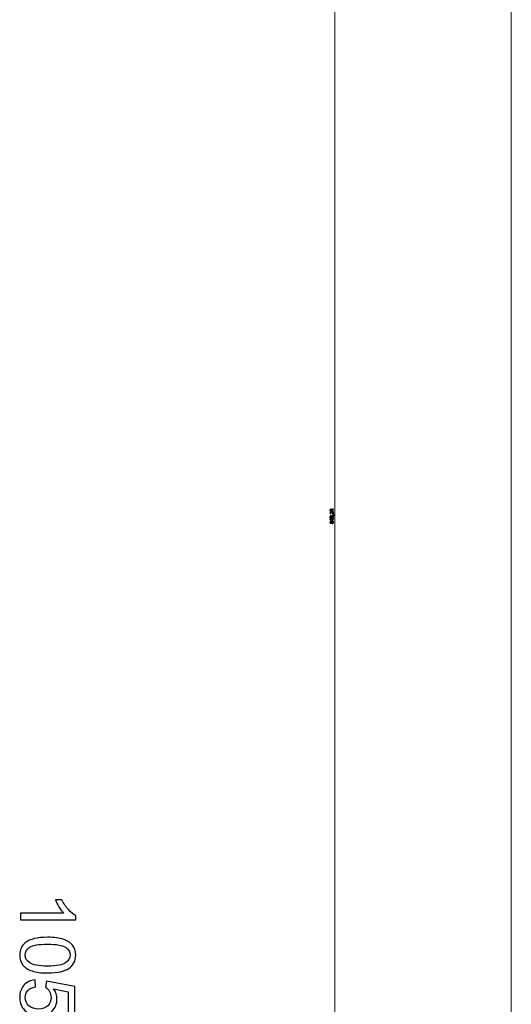
# Model space of a CAD drawing. Units: millimetres. Extents: x -1729 to 1726, y -1382 to 1395.
# Drawn here: x 1421 to 1724, y 465 to 1072 of the extents above; entities that cross this region are included whole.
import ezdxf

# ---------------------------------------------------------------- set-up
doc = ezdxf.new("R2010")
doc.units = ezdxf.units.MM
doc.header["$MEASUREMENT"] = 0
doc.layers.add('VEKA_DIMENSION', color=7, linetype='Continuous')
doc.layers.add('VEKA_PVC_FRAME', color=7, linetype='Continuous')

msp = doc.modelspace()

# ---------------------------------------------------------------- linework, layer by layer
at = {"layer": 'VEKA_DIMENSION', "color": 1, "lineweight": 0}
for points in [[(1615.034, 1187.4701), (1615.034, 1187.4701), (1615.034, 344.2304), (1615.034, 344.2304)], [(1723.7983, -1029.4344), (1723.7983, -1029.4344), (1723.7983, 1187.4701), (1723.7983, 1187.4701)]]:
    msp.add_open_spline(points, degree=3, dxfattribs=at)
at = {"layer": 'VEKA_DIMENSION', "color": 5}
for points, knots in [([(1613.8669, 768.744), (1613.8669, 768.744), (1614.1189, 768.744), (1614.1189, 768.744), (1614.1189, 768.744), (1614.1189, 767.322), (1614.1189, 767.322), (1614.0554, 767.32), (1613.9944, 767.3305), (1613.9354, 767.353), (1613.8389, 767.3895), (1613.7434, 767.448), (1613.6499, 767.5285), (1613.5564, 767.609), (1613.4484, 767.724), (1613.3259, 767.8735), (1613.1344, 768.106), (1612.9829, 768.264), (1612.8709, 768.3465), (1612.7589, 768.4295), (1612.6529, 768.471), (1612.5529, 768.471), (1612.4484, 768.471), (1612.3604, 768.4335), (1612.2884, 768.3585), (1612.2169, 768.2835), (1612.1809, 768.1855), (1612.1809, 768.065), (1612.1809, 767.9375), (1612.2189, 767.8355), (1612.2949, 767.759), (1612.3704, 767.6825), (1612.4759, 767.644), (1612.6099, 767.643), (1612.6099, 767.643), (1612.5829, 767.373), (1612.5829, 767.373), (1612.3809, 767.3915), (1612.2269, 767.4615), (1612.1209, 767.5825), (1612.0149, 767.704), (1611.9619, 767.8665), (1611.9619, 768.071), (1611.9619, 768.277), (1612.0189, 768.4405), (1612.1334, 768.5605), (1612.2479, 768.681), (1612.3899, 768.741), (1612.5589, 768.741), (1612.6449, 768.741), (1612.7294, 768.7235), (1612.8124, 768.688), (1612.8959, 768.653), (1612.9834, 768.5945), (1613.0754, 768.513), (1613.1669, 768.431), (1613.2934, 768.2955), (1613.4534, 768.1065), (1613.5864, 767.948), (1613.6764, 767.846), (1613.7239, 767.801), (1613.7714, 767.756), (1613.8189, 767.719), (1613.8669, 767.6895), (1613.8669, 767.6895), (1613.8669, 768.744), (1613.8669, 768.744)], [0, 0, 0, 0, 0.04545455, 0.04545455, 0.04545455, 0.09090909, 0.09090909, 0.09090909, 0.13636364, 0.13636364, 0.13636364, 0.18181818, 0.18181818, 0.18181818, 0.22727273, 0.22727273, 0.22727273, 0.27272727, 0.27272727, 0.27272727, 0.31818182, 0.31818182, 0.31818182, 0.36363636, 0.36363636, 0.36363636, 0.40909091, 0.40909091, 0.40909091, 0.45454545, 0.45454545, 0.45454545, 0.5, 0.5, 0.5, 0.54545455, 0.54545455, 0.54545455, 0.59090909, 0.59090909, 0.59090909, 0.63636364, 0.63636364, 0.63636364, 0.68181818, 0.68181818, 0.68181818, 0.72727273, 0.72727273, 0.72727273, 0.77272727, 0.77272727, 0.77272727, 0.81818182, 0.81818182, 0.81818182, 0.86363636, 0.86363636, 0.86363636, 0.90909091, 0.90909091, 0.90909091, 0.95454545, 0.95454545, 0.95454545, 1, 1, 1, 1]), ([(1613.5489, 764.859), (1613.5489, 764.859), (1613.5129, 765.123), (1613.5129, 765.123), (1613.6629, 765.1535), (1613.7709, 765.2045), (1613.8369, 765.277), (1613.9029, 765.3495), (1613.9359, 765.4385), (1613.9359, 765.544), (1613.9359, 765.669), (1613.8929, 765.7745), (1613.8069, 765.8595), (1613.7209, 765.9445), (1613.6144, 765.987), (1613.4874, 765.987), (1613.3664, 765.987), (1613.2664, 765.9475), (1613.1874, 765.868), (1613.1089, 765.789), (1613.0694, 765.6885), (1613.0694, 765.566), (1613.0694, 765.516), (1613.0794, 765.454), (1613.0989, 765.3795), (1613.0989, 765.3795), (1612.8679, 765.409), (1612.8679, 765.409), (1612.8699, 765.4265), (1612.8709, 765.441), (1612.8709, 765.4515), (1612.8709, 765.5645), (1612.8414, 765.6655), (1612.7829, 765.756), (1612.7244, 765.846), (1612.6344, 765.891), (1612.5129, 765.891), (1612.4164, 765.891), (1612.3364, 765.858), (1612.2729, 765.7925), (1612.2094, 765.727), (1612.1779, 765.6425), (1612.1779, 765.539), (1612.1779, 765.436), (1612.2104, 765.3505), (1612.2754, 765.282), (1612.3404, 765.2135), (1612.4379, 765.1695), (1612.5679, 765.15), (1612.5679, 765.15), (1612.5199, 764.886), (1612.5199, 764.886), (1612.3429, 764.9185), (1612.2054, 764.9915), (1612.1079, 765.106), (1612.0104, 765.22), (1611.9619, 765.3625), (1611.9619, 765.5325), (1611.9619, 765.6495), (1611.9869, 765.7575), (1612.0374, 765.856), (1612.0874, 765.955), (1612.1559, 766.0305), (1612.2424, 766.0825), (1612.3294, 766.135), (1612.4214, 766.161), (1612.5189, 766.161), (1612.6114, 766.161), (1612.6954, 766.136), (1612.7714, 766.0865), (1612.8474, 766.0365), (1612.9079, 765.9625), (1612.9529, 765.865), (1612.9819, 765.992), (1613.0429, 766.0905), (1613.1354, 766.161), (1613.2274, 766.231), (1613.3434, 766.266), (1613.4819, 766.266), (1613.6694, 766.266), (1613.8289, 766.1975), (1613.9594, 766.061), (1614.0899, 765.924), (1614.1549, 765.751), (1614.1549, 765.542), (1614.1549, 765.3535), (1614.0989, 765.197), (1613.9864, 765.0725), (1613.8739, 764.9475), (1613.7279, 764.8765), (1613.5489, 764.859)], [0, 0, 0, 0, 0.03333333, 0.03333333, 0.03333333, 0.06666667, 0.06666667, 0.06666667, 0.1, 0.1, 0.1, 0.13333333, 0.13333333, 0.13333333, 0.16666667, 0.16666667, 0.16666667, 0.2, 0.2, 0.2, 0.23333333, 0.23333333, 0.23333333, 0.26666667, 0.26666667, 0.26666667, 0.3, 0.3, 0.3, 0.33333333, 0.33333333, 0.33333333, 0.36666667, 0.36666667, 0.36666667, 0.4, 0.4, 0.4, 0.43333333, 0.43333333, 0.43333333, 0.46666667, 0.46666667, 0.46666667, 0.5, 0.5, 0.5, 0.53333333, 0.53333333, 0.53333333, 0.56666667, 0.56666667, 0.56666667, 0.6, 0.6, 0.6, 0.63333333, 0.63333333, 0.63333333, 0.66666667, 0.66666667, 0.66666667, 0.7, 0.7, 0.7, 0.73333333, 0.73333333, 0.73333333, 0.76666667, 0.76666667, 0.76666667, 0.8, 0.8, 0.8, 0.83333333, 0.83333333, 0.83333333, 0.86666667, 0.86666667, 0.86666667, 0.9, 0.9, 0.9, 0.93333333, 0.93333333, 0.93333333, 0.96666667, 0.96666667, 0.96666667, 1, 1, 1, 1]), ([(1614.1189, 769.8725), (1614.1189, 769.8725), (1613.6059, 769.8725), (1613.6059, 769.8725), (1613.6059, 769.8725), (1613.6059, 768.9395), (1613.6059, 768.9395), (1613.6059, 768.9395), (1613.3629, 768.9395), (1613.3629, 768.9395), (1613.3629, 768.9395), (1611.9709, 769.9205), (1611.9709, 769.9205), (1611.9709, 769.9205), (1611.9709, 770.1365), (1611.9709, 770.1365), (1611.9709, 770.1365), (1613.3629, 770.1365), (1613.3629, 770.1365), (1613.3629, 770.1365), (1613.3629, 770.4275), (1613.3629, 770.4275), (1613.3629, 770.4275), (1613.6059, 770.4275), (1613.6059, 770.4275), (1613.6059, 770.4275), (1613.6059, 770.1365), (1613.6059, 770.1365), (1613.6059, 770.1365), (1614.1189, 770.1365), (1614.1189, 770.1365), (1614.1189, 770.1365), (1614.1189, 769.8725), (1614.1189, 769.8725)], [0, 0, 0, 0, 0.09090909, 0.09090909, 0.09090909, 0.18181818, 0.18181818, 0.18181818, 0.27272727, 0.27272727, 0.27272727, 0.36363636, 0.36363636, 0.36363636, 0.45454545, 0.45454545, 0.45454545, 0.54545455, 0.54545455, 0.54545455, 0.63636364, 0.63636364, 0.63636364, 0.72727273, 0.72727273, 0.72727273, 0.81818182, 0.81818182, 0.81818182, 0.90909091, 0.90909091, 0.90909091, 1, 1, 1, 1]), ([(1613.3629, 769.8725), (1613.3629, 769.8725), (1612.3964, 769.8725), (1612.3964, 769.8725), (1612.3964, 769.8725), (1613.3629, 769.199), (1613.3629, 769.199), (1613.3629, 769.199), (1613.3629, 769.8725), (1613.3629, 769.8725)], [0, 0, 0, 0, 0.33333333, 0.33333333, 0.33333333, 0.66666667, 0.66666667, 0.66666667, 1, 1, 1, 1]), ([(1614.1189, 766.6685), (1614.1189, 766.6685), (1613.8189, 766.6685), (1613.8189, 766.6685), (1613.8189, 766.6685), (1613.8189, 766.9685), (1613.8189, 766.9685), (1613.8189, 766.9685), (1614.1189, 766.9685), (1614.1189, 766.9685), (1614.2294, 766.9685), (1614.3189, 766.949), (1614.3869, 766.9095), (1614.4549, 766.8705), (1614.5079, 766.808), (1614.5449, 766.7225), (1614.5449, 766.7225), (1614.4309, 766.6505), (1614.4309, 766.6505), (1614.4064, 766.7065), (1614.3704, 766.7475), (1614.3234, 766.7735), (1614.2759, 766.8), (1614.2079, 766.815), (1614.1189, 766.818), (1614.1189, 766.818), (1614.1189, 766.6685), (1614.1189, 766.6685)], [0, 0, 0, 0, 0.11111111, 0.11111111, 0.11111111, 0.22222222, 0.22222222, 0.22222222, 0.33333333, 0.33333333, 0.33333333, 0.44444444, 0.44444444, 0.44444444, 0.55555556, 0.55555556, 0.55555556, 0.66666667, 0.66666667, 0.66666667, 0.77777778, 0.77777778, 0.77777778, 0.88888889, 0.88888889, 0.88888889, 1, 1, 1, 1]), ([(1612.9544, 761.9285), (1612.9144, 761.819), (1612.8569, 761.738), (1612.7829, 761.685), (1612.7084, 761.6325), (1612.6194, 761.606), (1612.5159, 761.606), (1612.3594, 761.606), (1612.2284, 761.662), (1612.1219, 761.774), (1612.0154, 761.8865), (1611.9619, 762.0355), (1611.9619, 762.222), (1611.9619, 762.409), (1612.0164, 762.56), (1612.1254, 762.674), (1612.2344, 762.788), (1612.3669, 762.845), (1612.5234, 762.845), (1612.6229, 762.845), (1612.7099, 762.819), (1612.7834, 762.767), (1612.8574, 762.715), (1612.9144, 762.636), (1612.9544, 762.5295), (1612.9974, 762.661), (1613.0664, 762.7605), (1613.1624, 762.829), (1613.2579, 762.8975), (1613.3719, 762.932), (1613.5049, 762.932), (1613.6884, 762.932), (1613.8424, 762.867), (1613.9674, 762.7375), (1614.0924, 762.6075), (1614.1549, 762.437), (1614.1549, 762.2255), (1614.1549, 762.014), (1614.0924, 761.8435), (1613.9669, 761.7135), (1613.8414, 761.584), (1613.6849, 761.519), (1613.4974, 761.519), (1613.3579, 761.519), (1613.2409, 761.5545), (1613.1469, 761.6255), (1613.0524, 761.6965), (1612.9884, 761.7975), (1612.9544, 761.9285)], [0, 0, 0, 0, 0.0625, 0.0625, 0.0625, 0.125, 0.125, 0.125, 0.1875, 0.1875, 0.1875, 0.25, 0.25, 0.25, 0.3125, 0.3125, 0.3125, 0.375, 0.375, 0.375, 0.4375, 0.4375, 0.4375, 0.5, 0.5, 0.5, 0.5625, 0.5625, 0.5625, 0.625, 0.625, 0.625, 0.6875, 0.6875, 0.6875, 0.75, 0.75, 0.75, 0.8125, 0.8125, 0.8125, 0.875, 0.875, 0.875, 0.9375, 0.9375, 0.9375, 1, 1, 1, 1]), ([(1614.1189, 764.0335), (1614.1189, 764.0335), (1613.6059, 764.0335), (1613.6059, 764.0335), (1613.6059, 764.0335), (1613.6059, 763.1005), (1613.6059, 763.1005), (1613.6059, 763.1005), (1613.3629, 763.1005), (1613.3629, 763.1005), (1613.3629, 763.1005), (1611.9709, 764.0815), (1611.9709, 764.0815), (1611.9709, 764.0815), (1611.9709, 764.2975), (1611.9709, 764.2975), (1611.9709, 764.2975), (1613.3629, 764.2975), (1613.3629, 764.2975), (1613.3629, 764.2975), (1613.3629, 764.5885), (1613.3629, 764.5885), (1613.3629, 764.5885), (1613.6059, 764.5885), (1613.6059, 764.5885), (1613.6059, 764.5885), (1613.6059, 764.2975), (1613.6059, 764.2975), (1613.6059, 764.2975), (1614.1189, 764.2975), (1614.1189, 764.2975), (1614.1189, 764.2975), (1614.1189, 764.0335), (1614.1189, 764.0335)], [0, 0, 0, 0, 0.09090909, 0.09090909, 0.09090909, 0.18181818, 0.18181818, 0.18181818, 0.27272727, 0.27272727, 0.27272727, 0.36363636, 0.36363636, 0.36363636, 0.45454545, 0.45454545, 0.45454545, 0.54545455, 0.54545455, 0.54545455, 0.63636364, 0.63636364, 0.63636364, 0.72727273, 0.72727273, 0.72727273, 0.81818182, 0.81818182, 0.81818182, 0.90909091, 0.90909091, 0.90909091, 1, 1, 1, 1]), ([(1612.5064, 761.876), (1612.6084, 761.876), (1612.6914, 761.9085), (1612.7559, 761.973), (1612.8204, 762.038), (1612.8529, 762.123), (1612.8529, 762.2285), (1612.8529, 762.331), (1612.8209, 762.414), (1612.7569, 762.4785), (1612.6929, 762.543), (1612.6144, 762.575), (1612.5214, 762.575), (1612.4244, 762.575), (1612.3429, 762.542), (1612.2769, 762.4755), (1612.2109, 762.4095), (1612.1779, 762.326), (1612.1779, 762.2255), (1612.1779, 762.124), (1612.2104, 762.0405), (1612.2749, 761.9745), (1612.3394, 761.909), (1612.4164, 761.876), (1612.5064, 761.876)], [0, 0, 0, 0, 0.125, 0.125, 0.125, 0.25, 0.25, 0.25, 0.375, 0.375, 0.375, 0.5, 0.5, 0.5, 0.625, 0.625, 0.625, 0.75, 0.75, 0.75, 0.875, 0.875, 0.875, 1, 1, 1, 1]), ([(1613.3629, 764.0335), (1613.3629, 764.0335), (1612.3964, 764.0335), (1612.3964, 764.0335), (1612.3964, 764.0335), (1613.3629, 763.36), (1613.3629, 763.36), (1613.3629, 763.36), (1613.3629, 764.0335), (1613.3629, 764.0335)], [0, 0, 0, 0, 0.33333333, 0.33333333, 0.33333333, 0.66666667, 0.66666667, 0.66666667, 1, 1, 1, 1]), ([(1613.4994, 761.789), (1613.5749, 761.789), (1613.6474, 761.8065), (1613.7179, 761.8415), (1613.7879, 761.8765), (1613.8424, 761.9295), (1613.8809, 762.0005), (1613.9194, 762.071), (1613.9389, 762.147), (1613.9389, 762.2275), (1613.9389, 762.3545), (1613.8984, 762.4585), (1613.8174, 762.54), (1613.7364, 762.6215), (1613.6334, 762.662), (1613.5084, 762.662), (1613.3814, 762.662), (1613.2764, 762.62), (1613.1934, 762.5365), (1613.1104, 762.4525), (1613.0689, 762.3465), (1613.0689, 762.219), (1613.0689, 762.094), (1613.1099, 761.9915), (1613.1919, 761.9105), (1613.2739, 761.8295), (1613.3764, 761.789), (1613.4994, 761.789)], [0, 0, 0, 0, 0.11111111, 0.11111111, 0.11111111, 0.22222222, 0.22222222, 0.22222222, 0.33333333, 0.33333333, 0.33333333, 0.44444444, 0.44444444, 0.44444444, 0.55555556, 0.55555556, 0.55555556, 0.66666667, 0.66666667, 0.66666667, 0.77777778, 0.77777778, 0.77777778, 0.88888889, 0.88888889, 0.88888889, 1, 1, 1, 1])]:
    msp.add_open_spline(points, degree=3, knots=knots, dxfattribs=at)
at = {"layer": 'VEKA_PVC_FRAME'}
for points, knots in [([(1421.2247, 517.0718), (1421.2247, 517.0718), (1421.2247, 521.2276), (1421.2247, 521.2276), (1421.2247, 521.2276), (1447.6859, 521.2276), (1447.6859, 521.2276), (1446.7257, 522.2271), (1445.7734, 523.5415), (1444.821, 525.1629), (1443.8687, 526.7843), (1443.1524, 528.2482), (1442.6802, 529.539), (1442.6802, 529.539), (1446.6942, 529.539), (1446.6942, 529.539), (1447.7804, 527.2171), (1449.1027, 525.1865), (1450.6611, 523.4471), (1452.2116, 521.7077), (1453.7149, 520.472), (1455.1788, 519.7479), (1455.1788, 519.7479), (1455.1788, 517.0718), (1455.1788, 517.0718), (1455.1788, 517.0718), (1421.2247, 517.0718), (1421.2247, 517.0718)], [0, 0, 0, 0, 0.11111111, 0.11111111, 0.11111111, 0.22222222, 0.22222222, 0.22222222, 0.33333333, 0.33333333, 0.33333333, 0.44444444, 0.44444444, 0.44444444, 0.55555556, 0.55555556, 0.55555556, 0.66666667, 0.66666667, 0.66666667, 0.77777778, 0.77777778, 0.77777778, 0.88888889, 0.88888889, 0.88888889, 1, 1, 1, 1]), ([(1437.9105, 506.3913), (1441.901, 506.3913), (1445.128, 505.982), (1447.5679, 505.1635), (1450.0157, 504.337), (1451.8968, 503.1171), (1453.2112, 501.4957), (1454.5256, 499.8822), (1455.1788, 497.8437), (1455.1788, 495.3881), (1455.1788, 493.5778), (1454.8168, 491.9879), (1454.0848, 490.6106), (1453.3528, 489.2411), (1452.2982, 488.1077), (1450.9208, 487.2262), (1449.5513, 486.3447), (1447.8748, 485.652), (1445.8993, 485.1483), (1443.9238, 484.6367), (1441.2556, 484.3849), (1437.9105, 484.3849), (1433.9437, 484.3849), (1430.7325, 484.7941), (1428.2926, 485.6048), (1425.8448, 486.4155), (1423.9637, 487.6354), (1422.6414, 489.2568), (1421.3191, 490.8703), (1420.658, 492.9167), (1420.658, 495.3881), (1420.658, 498.6387), (1421.815, 501.1966), (1424.1369, 503.0541), (1426.9703, 505.2815), (1431.5589, 506.3913), (1437.9105, 506.3913)], [0, 0, 0, 0, 0.08333333, 0.08333333, 0.08333333, 0.16666667, 0.16666667, 0.16666667, 0.25, 0.25, 0.25, 0.33333333, 0.33333333, 0.33333333, 0.41666667, 0.41666667, 0.41666667, 0.5, 0.5, 0.5, 0.58333333, 0.58333333, 0.58333333, 0.66666667, 0.66666667, 0.66666667, 0.75, 0.75, 0.75, 0.83333333, 0.83333333, 0.83333333, 0.91666667, 0.91666667, 0.91666667, 1, 1, 1, 1]), ([(1437.8948, 502.1411), (1432.3302, 502.1411), (1428.631, 501.4957), (1426.805, 500.1971), (1424.9711, 498.8984), (1424.0581, 497.2928), (1424.0581, 495.3881), (1424.0581, 493.4834), (1424.979, 491.8777), (1426.8129, 490.5791), (1428.6546, 489.2804), (1432.346, 488.635), (1437.8948, 488.635), (1443.4594, 488.635), (1447.1586, 489.2804), (1448.9846, 490.5791), (1450.8185, 491.8699), (1451.7315, 493.4912), (1451.7315, 495.4353), (1451.7315, 497.34), (1450.9208, 498.8669), (1449.3073, 500.0082), (1447.253, 501.4328), (1443.4436, 502.1411), (1437.8948, 502.1411)], [0, 0, 0, 0, 0.125, 0.125, 0.125, 0.25, 0.25, 0.25, 0.375, 0.375, 0.375, 0.5, 0.5, 0.5, 0.625, 0.625, 0.625, 0.75, 0.75, 0.75, 0.875, 0.875, 0.875, 1, 1, 1, 1]), ([(1430.1028, 480.1268), (1430.1028, 480.1268), (1430.4334, 475.7822), (1430.4334, 475.7822), (1428.3162, 475.4595), (1426.7263, 474.7118), (1425.6559, 473.5469), (1424.5934, 472.382), (1424.0581, 470.9574), (1424.0581, 469.281), (1424.0581, 467.2582), (1424.8137, 465.566), (1426.317, 464.1887), (1427.8282, 462.8192), (1429.8274, 462.1344), (1432.3145, 462.1344), (1434.6836, 462.1344), (1436.5489, 462.7877), (1437.9184, 464.1021), (1439.2879, 465.4165), (1439.9727, 467.1559), (1439.9727, 469.3203), (1439.9727, 470.6662), (1439.6657, 471.8704), (1439.0518, 472.9409), (1438.4379, 474.0034), (1437.6429, 474.8377), (1436.667, 475.4516), (1436.667, 475.4516), (1437.2337, 479.3712), (1437.2337, 479.3712), (1437.2337, 479.3712), (1454.6121, 476.1127), (1454.6121, 476.1127), (1454.6121, 476.1127), (1454.6121, 459.3482), (1454.6121, 459.3482), (1454.6121, 459.3482), (1450.6453, 459.3482), (1450.6453, 459.3482), (1450.6453, 459.3482), (1450.6453, 472.7992), (1450.6453, 472.7992), (1450.6453, 472.7992), (1441.5232, 474.6016), (1441.5232, 474.6016), (1442.9478, 472.5788), (1443.6561, 470.4537), (1443.6561, 468.2342), (1443.6561, 465.2905), (1442.633, 462.8034), (1440.5866, 460.7806), (1438.5402, 458.7579), (1435.9114, 457.7426), (1432.7002, 457.7426), (1429.6385, 457.7426), (1426.9939, 458.632), (1424.7665, 460.4107), (1422.0275, 462.5752), (1420.658, 465.5345), (1420.658, 469.281), (1420.658, 472.3506), (1421.5238, 474.8534), (1423.2475, 476.7975), (1424.9711, 478.7415), (1427.2536, 479.8513), (1430.1028, 480.1268)], [0, 0, 0, 0, 0.04545455, 0.04545455, 0.04545455, 0.09090909, 0.09090909, 0.09090909, 0.13636364, 0.13636364, 0.13636364, 0.18181818, 0.18181818, 0.18181818, 0.22727273, 0.22727273, 0.22727273, 0.27272727, 0.27272727, 0.27272727, 0.31818182, 0.31818182, 0.31818182, 0.36363636, 0.36363636, 0.36363636, 0.40909091, 0.40909091, 0.40909091, 0.45454545, 0.45454545, 0.45454545, 0.5, 0.5, 0.5, 0.54545455, 0.54545455, 0.54545455, 0.59090909, 0.59090909, 0.59090909, 0.63636364, 0.63636364, 0.63636364, 0.68181818, 0.68181818, 0.68181818, 0.72727273, 0.72727273, 0.72727273, 0.77272727, 0.77272727, 0.77272727, 0.81818182, 0.81818182, 0.81818182, 0.86363636, 0.86363636, 0.86363636, 0.90909091, 0.90909091, 0.90909091, 0.95454545, 0.95454545, 0.95454545, 1, 1, 1, 1])]:
    msp.add_open_spline(points, degree=3, knots=knots, dxfattribs=at)

doc.saveas('drawing.dxf')
